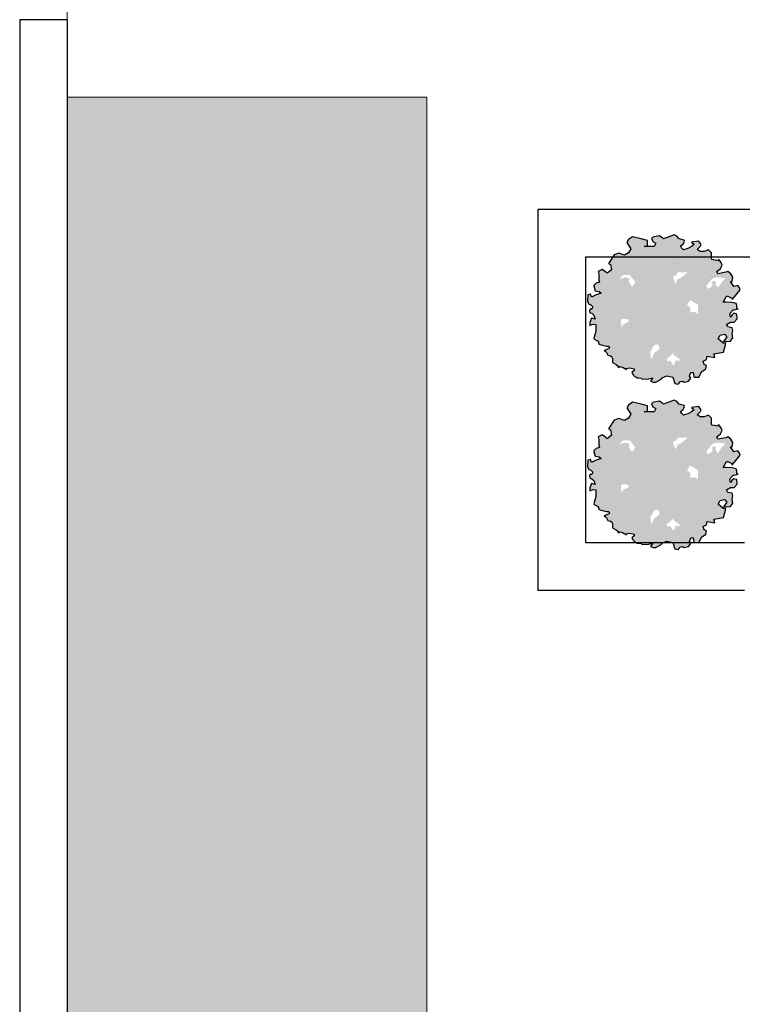
# Model space of a CAD drawing. Units: millimetres. Extents: x 274 to 451, y 9 to 153.
# Drawn here: x 369 to 371, y 82 to 86 of the extents above; entities that cross this region are included whole.
import ezdxf

# ---------------------------------------------------------------- set-up
doc = ezdxf.new("R2010")
doc.units = ezdxf.units.MM
for name, color, linetype in [('ARQ-ALV', 4, 'Continuous'), ('ARQ-ALV-CON', 6, 'Continuous'), ('ARQ-FHA', 7, 'Continuous'), ('ARQ-VEG', 252, 'Continuous')]:
    doc.layers.add(name, color=color, linetype=linetype)
doc.layers.add('linha fina. cinza', color=7, linetype='Continuous', lineweight=0, true_color=0x787878)

msp = doc.modelspace()

# ---------------------------------------------------------------- hatches: boundary and pattern name
at = {"layer": 'ARQ-ALV-CON'}
h = msp.add_hatch(color=83, dxfattribs=at)
h.set_gradient(color1=(127, 204, 102), color2=(0, 127, 31), rotation=45, tint=1)
h.paths.add_polyline_path([(371.1657, 84.8159), (371.1703, 84.8266), (371.1611, 84.8312), (371.1565, 84.842), (371.1642, 84.8466), (371.1765, 84.8481), (371.1811, 84.8497), (371.1918, 84.8435), (371.1949, 84.8404), (371.2287, 84.8527), (371.2364, 84.8481), (371.2441, 84.8404), (371.2487, 84.8389), (371.2594, 84.8358), (371.2609, 84.8328), (371.2563, 84.8235), (371.2487, 84.8174), (371.2517, 84.8113), (371.2579, 84.8051), (371.2717, 84.8097), (371.2824, 84.8159), (371.2917, 84.822), (371.2824, 84.8297), (371.3055, 84.8328), (371.3132, 84.822), (371.3101, 84.8159), (371.3009, 84.8067), (371.3101, 84.8005), (371.3224, 84.8005), (371.3362, 84.8051), (371.3454, 84.7959), (371.3454, 84.779), (371.3469, 84.7744), (371.3677, 84.7712), (371.3684, 84.7759), (371.3761, 84.7652), (371.3792, 84.7575), (371.3746, 84.7468), (371.3623, 84.7375), (371.3654, 84.7299), (371.3915, 84.7345), (371.3976, 84.7375), (371.4068, 84.7299), (371.413, 84.7191), (371.4114, 84.7053), (371.4053, 84.7053), (371.416, 84.6899), (371.4283, 84.693), (371.4345, 84.6853), (371.436, 84.6792), (371.4283, 84.67), (371.4191, 84.6592), (371.413, 84.6516), (371.4114, 84.6485), (371.4099, 84.6531), (371.3976, 84.6592), (371.393, 84.6592), (371.3823, 84.6408), (371.3915, 84.6408), (371.4114, 84.6393), (371.4237, 84.6362), (371.4253, 84.6301), (371.4253, 84.6208), (371.4299, 84.6193), (371.4176, 84.6162), (371.4145, 84.6162), (371.4053, 84.607), (371.4038, 84.6024), (371.4053, 84.5932), (371.4099, 84.5993), (371.416, 84.6055), (371.4253, 84.6024), (371.4268, 84.5886), (371.4176, 84.5778), (371.4053, 84.5778), (371.3929, 84.5701), (371.3976, 84.5625), (371.4114, 84.5594), (371.413, 84.5517), (371.4114, 84.5394), (371.413, 84.5287), (371.4053, 84.5179), (371.3945, 84.5164), (371.3838, 84.5164), (371.3945, 84.5318), (371.3869, 84.5394), (371.373, 84.5364), (371.3669, 84.5256), (371.3823, 84.5118), (371.3915, 84.5103), (371.3837, 84.4837), (371.3535, 84.4776), (371.3565, 84.4669), (371.3323, 84.4706), (371.3321, 84.4707), (371.3306, 84.4599), (371.3193, 84.455), (371.3224, 84.4442), (371.33, 84.4412), (371.3285, 84.4304), (371.3147, 84.4212), (371.3101, 84.412), (371.3055, 84.4043), (371.2917, 84.4043), (371.2901, 84.4074), (371.2886, 84.4197), (371.2809, 84.4197), (371.2794, 84.4166), (371.2763, 84.4074), (371.2809, 84.4012), (371.2732, 84.392), (371.2594, 84.389), (371.2548, 84.392), (371.2487, 84.3905), (371.241, 84.3828), (371.2302, 84.3843), (371.2241, 84.4043), (371.2057, 84.4089), (371.1903, 84.4028), (371.1872, 84.3982), (371.1703, 84.389), (371.1627, 84.389), (371.1534, 84.392), (371.1596, 84.4012), (371.1611, 84.4028), (371.1473, 84.3997), (371.1427, 84.3982), (371.135, 84.3997), (371.1273, 84.3982), (371.1243, 84.4012), (371.1166, 84.4028), (371.112, 84.4028), (371.1028, 84.4089), (371.0997, 84.412), (371.0951, 84.4197), (371.1028, 84.4258), (371.1028, 84.4304), (371.0874, 84.4335), (371.0767, 84.4319), (371.0782, 84.4289), (371.0674, 84.435), (371.0567, 84.4381), (371.0521, 84.435), (371.0521, 84.4396), (371.0459, 84.4442), (371.0337, 84.4504), (371.0337, 84.4642), (371.0321, 84.4688), (371.0275, 84.4719), (371.0198, 84.4734), (371.0137, 84.4842), (371.0076, 84.4888), (371.0214, 84.4934), (371.0244, 84.4964), (371.0229, 84.5026), (371.0152, 84.5026), (371.006, 84.5041), (370.9907, 84.5087), (370.9907, 84.5103), (370.9891, 84.5179), (370.9768, 84.5241), (370.9753, 84.5272), (370.9799, 84.541), (370.9814, 84.5502), (370.9814, 84.5702), (370.9722, 84.5717), (370.963, 84.5671), (370.963, 84.5763), (370.9676, 84.5901), (370.9799, 84.5871), (370.9753, 84.5993), (370.9692, 84.6055), (370.963, 84.607), (370.9615, 84.6147), (370.9646, 84.6208), (370.9676, 84.6178), (370.9722, 84.6254), (370.9646, 84.6331), (370.96, 84.6347), (370.9553, 84.6439), (370.9569, 84.6638), (370.9646, 84.6654), (370.9676, 84.6562), (370.983, 84.6638), (370.9983, 84.6684), (370.9922, 84.6746), (370.9799, 84.6761), (370.9753, 84.6915), (370.9753, 84.693), (370.983, 84.7007), (370.9937, 84.7038), (370.9907, 84.7099), (370.9907, 84.7283), (370.9891, 84.7375), (371.0014, 84.7437), (371.0122, 84.736), (371.0168, 84.7314), (371.0306, 84.7422), (371.0275, 84.759), (371.0214, 84.7621), (371.0398, 84.7898), (371.0536, 84.7944), (371.0721, 84.7882), (371.0843, 84.7959), (371.092, 84.8082), (371.0797, 84.8282), (371.0843, 84.8374), (371.0966, 84.8466), (371.1243, 84.8404), (371.1442, 84.8343), (371.1442, 84.8174), (371.1335, 84.8159)])
h.paths.add_polyline_path([(371.2333, 84.6976), (371.2394, 84.713), (371.2487, 84.7161), (371.2717, 84.7345), (371.2533, 84.7345), (371.2379, 84.7345), (371.2379, 84.7314), (371.2348, 84.7253), (371.2272, 84.7237), (371.2241, 84.7191)], flags=16)
h.paths.add_polyline_path([(371.2686, 84.6316), (371.2794, 84.6239), (371.2794, 84.6086), (371.2932, 84.6101), (371.3024, 84.6024), (371.3039, 84.6316), (371.287, 84.6423), (371.2779, 84.6464)], flags=16)
h.paths.add_polyline_path([(371.1028, 84.6976), (371.106, 84.704), (371.0889, 84.7253), (371.0705, 84.7268), (371.0644, 84.7237), (371.0567, 84.7114), (371.0705, 84.7191), (371.0874, 84.7161), (371.0859, 84.7053), (371.092, 84.693), (371.0966, 84.6915)], flags=16)
h.paths.add_polyline_path([(371.0843, 84.5855), (371.0705, 84.5886), (371.0598, 84.5855), (371.0628, 84.5732), (371.0598, 84.5748), (371.0644, 84.5609), (371.0674, 84.5702), (371.0767, 84.5748), (371.0859, 84.5794)], flags=16)
h.paths.add_polyline_path([(371.1777, 84.5081), (371.1657, 84.5057), (371.1596, 84.4949), (371.1534, 84.4857), (371.155, 84.4642), (371.1581, 84.4642), (371.1657, 84.4811), (371.1826, 84.4934), (371.1811, 84.4995)], flags=16)
h.paths.add_polyline_path([(371.3331, 84.6823), (371.3454, 84.6884), (371.35, 84.6976), (371.3454, 84.7022), (371.3515, 84.7068), (371.3592, 84.7068), (371.3592, 84.6961), (371.3654, 84.6853), (371.3792, 84.7053), (371.3897, 84.7158), (371.3634, 84.7194), (371.348, 84.7142), (371.33, 84.693)], flags=16)
h.paths.add_polyline_path([(371.2256, 84.4826), (371.2226, 84.478), (371.2179, 84.4734), (371.2133, 84.4688), (371.2041, 84.4611), (371.2057, 84.4596), (371.2057, 84.455), (371.2149, 84.4565), (371.2195, 84.4519), (371.2226, 84.4488), (371.2226, 84.4442), (371.2287, 84.4427), (371.2302, 84.4534), (371.2364, 84.4581), (371.2456, 84.455), (371.2456, 84.4611), (371.241, 84.4642), (371.2256, 84.4757)], flags=16)
h = msp.add_hatch(color=83, dxfattribs=at)
h.set_gradient(color1=(127, 204, 102), color2=(0, 127, 31), rotation=45, tint=1)
h.paths.add_polyline_path([(371.1657, 84.2954), (371.1703, 84.3061), (371.1611, 84.3107), (371.1565, 84.3215), (371.1642, 84.3261), (371.1765, 84.3276), (371.1811, 84.3292), (371.1918, 84.323), (371.1949, 84.32), (371.2287, 84.3322), (371.2364, 84.3276), (371.2441, 84.32), (371.2487, 84.3184), (371.2594, 84.3153), (371.2609, 84.3123), (371.2563, 84.3031), (371.2487, 84.2969), (371.2517, 84.2908), (371.2579, 84.2846), (371.2717, 84.2892), (371.2824, 84.2954), (371.2917, 84.3015), (371.2824, 84.3092), (371.3055, 84.3123), (371.3132, 84.3015), (371.3101, 84.2954), (371.3009, 84.2862), (371.3101, 84.28), (371.3224, 84.28), (371.3362, 84.2846), (371.3454, 84.2754), (371.3454, 84.2585), (371.3469, 84.2539), (371.3677, 84.2507), (371.3684, 84.2555), (371.3761, 84.2447), (371.3792, 84.237), (371.3746, 84.2263), (371.3623, 84.2171), (371.3654, 84.2094), (371.3915, 84.214), (371.3976, 84.2171), (371.4068, 84.2094), (371.413, 84.1986), (371.4114, 84.1848), (371.4053, 84.1848), (371.416, 84.1695), (371.4283, 84.1725), (371.4345, 84.1648), (371.436, 84.1587), (371.4283, 84.1495), (371.4191, 84.1387), (371.413, 84.1311), (371.4114, 84.128), (371.4099, 84.1326), (371.3976, 84.1387), (371.393, 84.1387), (371.3823, 84.1203), (371.3915, 84.1203), (371.4114, 84.1188), (371.4237, 84.1157), (371.4253, 84.1096), (371.4253, 84.1003), (371.4299, 84.0988), (371.4176, 84.0957), (371.4145, 84.0957), (371.4053, 84.0865), (371.4038, 84.0819), (371.4053, 84.0727), (371.4099, 84.0788), (371.416, 84.085), (371.4253, 84.0819), (371.4268, 84.0681), (371.4176, 84.0574), (371.4053, 84.0574), (371.3929, 84.0496), (371.3976, 84.042), (371.4114, 84.0389), (371.413, 84.0312), (371.4114, 84.019), (371.413, 84.0082), (371.4053, 83.9975), (371.3945, 83.9959), (371.3838, 83.9959), (371.3945, 84.0113), (371.3869, 84.019), (371.373, 84.0159), (371.3669, 84.0051), (371.3823, 83.9913), (371.3915, 83.9898), (371.3837, 83.9632), (371.3535, 83.9571), (371.3565, 83.9464), (371.3323, 83.9501), (371.3321, 83.9502), (371.3306, 83.9394), (371.3193, 83.9345), (371.3224, 83.9237), (371.33, 83.9207), (371.3285, 83.9099), (371.3147, 83.9007), (371.3101, 83.8915), (371.3055, 83.8838), (371.2917, 83.8838), (371.2901, 83.8869), (371.2886, 83.8992), (371.2809, 83.8992), (371.2794, 83.8961), (371.2763, 83.8869), (371.2809, 83.8807), (371.2732, 83.8715), (371.2594, 83.8685), (371.2548, 83.8715), (371.2487, 83.87), (371.241, 83.8623), (371.2302, 83.8639), (371.2241, 83.8838), (371.2057, 83.8884), (371.1903, 83.8823), (371.1872, 83.8777), (371.1703, 83.8685), (371.1627, 83.8685), (371.1534, 83.8715), (371.1596, 83.8807), (371.1611, 83.8823), (371.1473, 83.8792), (371.1427, 83.8777), (371.135, 83.8792), (371.1273, 83.8777), (371.1243, 83.8807), (371.1166, 83.8823), (371.112, 83.8823), (371.1028, 83.8884), (371.0997, 83.8915), (371.0951, 83.8992), (371.1028, 83.9053), (371.1028, 83.9099), (371.0874, 83.913), (371.0767, 83.9115), (371.0782, 83.9084), (371.0674, 83.9145), (371.0567, 83.9176), (371.0521, 83.9145), (371.0521, 83.9191), (371.0459, 83.9237), (371.0337, 83.9299), (371.0337, 83.9437), (371.0321, 83.9483), (371.0275, 83.9514), (371.0198, 83.9529), (371.0137, 83.9637), (371.0076, 83.9683), (371.0214, 83.9729), (371.0244, 83.976), (371.0229, 83.9821), (371.0152, 83.9821), (371.006, 83.9836), (370.9907, 83.9882), (370.9907, 83.9898), (370.9891, 83.9975), (370.9768, 84.0036), (370.9753, 84.0067), (370.9799, 84.0205), (370.9814, 84.0297), (370.9814, 84.0497), (370.9722, 84.0512), (370.963, 84.0466), (370.963, 84.0558), (370.9676, 84.0696), (370.9799, 84.0666), (370.9753, 84.0788), (370.9692, 84.085), (370.963, 84.0865), (370.9615, 84.0942), (370.9646, 84.1003), (370.9676, 84.0973), (370.9722, 84.105), (370.9646, 84.1126), (370.96, 84.1142), (370.9553, 84.1234), (370.9569, 84.1433), (370.9646, 84.1449), (370.9676, 84.1357), (370.983, 84.1433), (370.9983, 84.148), (370.9922, 84.1541), (370.9799, 84.1556), (370.9753, 84.171), (370.9753, 84.1725), (370.983, 84.1802), (370.9937, 84.1833), (370.9907, 84.1894), (370.9907, 84.2078), (370.9891, 84.2171), (371.0014, 84.2232), (371.0122, 84.2155), (371.0168, 84.2109), (371.0306, 84.2217), (371.0275, 84.2386), (371.0214, 84.2416), (371.0398, 84.2693), (371.0536, 84.2739), (371.0721, 84.2677), (371.0843, 84.2754), (371.092, 84.2877), (371.0797, 84.3077), (371.0843, 84.3169), (371.0966, 84.3261), (371.1243, 84.32), (371.1442, 84.3138), (371.1442, 84.2969), (371.1335, 84.2954)])
h.paths.add_polyline_path([(371.2333, 84.1771), (371.2394, 84.1925), (371.2487, 84.1956), (371.2717, 84.214), (371.2533, 84.214), (371.2379, 84.214), (371.2379, 84.2109), (371.2348, 84.2048), (371.2272, 84.2032), (371.2241, 84.1986)], flags=16)
h.paths.add_polyline_path([(371.2686, 84.1111), (371.2794, 84.1034), (371.2794, 84.0881), (371.2932, 84.0896), (371.3024, 84.0819), (371.3039, 84.1111), (371.287, 84.1218), (371.2779, 84.1259)], flags=16)
h.paths.add_polyline_path([(371.1028, 84.1771), (371.106, 84.1835), (371.0889, 84.2048), (371.0705, 84.2063), (371.0644, 84.2032), (371.0567, 84.191), (371.0705, 84.1986), (371.0874, 84.1956), (371.0859, 84.1848), (371.092, 84.1725), (371.0966, 84.171)], flags=16)
h.paths.add_polyline_path([(371.0843, 84.065), (371.0705, 84.0681), (371.0598, 84.065), (371.0628, 84.0527), (371.0598, 84.0543), (371.0644, 84.0405), (371.0674, 84.0497), (371.0767, 84.0543), (371.0859, 84.0589)], flags=16)
h.paths.add_polyline_path([(371.1777, 83.9876), (371.1657, 83.9852), (371.1596, 83.9744), (371.1534, 83.9652), (371.155, 83.9437), (371.1581, 83.9437), (371.1657, 83.9606), (371.1826, 83.9729), (371.1811, 83.979)], flags=16)
h.paths.add_polyline_path([(371.3331, 84.1618), (371.3454, 84.1679), (371.35, 84.1771), (371.3454, 84.1817), (371.3515, 84.1863), (371.3592, 84.1863), (371.3592, 84.1756), (371.3654, 84.1648), (371.3792, 84.1848), (371.3897, 84.1953), (371.3634, 84.1989), (371.348, 84.1937), (371.33, 84.1725)], flags=16)
h.paths.add_polyline_path([(371.2256, 83.9621), (371.2226, 83.9575), (371.2179, 83.9529), (371.2133, 83.9483), (371.2041, 83.9406), (371.2057, 83.9391), (371.2057, 83.9345), (371.2149, 83.936), (371.2195, 83.9314), (371.2226, 83.9284), (371.2226, 83.9237), (371.2287, 83.9222), (371.2302, 83.933), (371.2364, 83.9376), (371.2456, 83.9345), (371.2456, 83.9406), (371.241, 83.9437), (371.2256, 83.9552)], flags=16)
at = {"layer": 'linha fina. cinza'}
h = msp.add_hatch(dxfattribs=at)
h.set_pattern_fill('AR-SAND', color=256, scale=0.006, style=0)
h.paths.add_polyline_path([(370.4498, 85.2854), (369.3173, 85.2854), (369.3173, 73.2829), (389.0453, 73.2829), (389.0453, 103.2329), (379.5041, 103.2329), (379.5041, 103.1796), (380.1087, 103.1796), (380.1087, 103.1296), (379.5041, 103.1296), (379.5041, 101.8329), (386.6821, 101.8329), (386.6821, 89.5741), (380.3629, 89.5741), (380.3629, 88.5047), (388.3886, 88.5047), (388.3886, 74.2829), (370.4498, 74.2829)])
h = msp.add_hatch(dxfattribs=at)
h.set_pattern_fill('AR-SAND', color=256, scale=0.006, style=0)
h.set_pattern_definition([(37.5, (-4e-07, -34.28631), (-0.00960019, 0.29364794), [0, -0.231648, 0, -0.25908, 0, -0.24765]), (7.5, (-4e-07, -34.2863), (0.26971397, 0.43009506), [0, -0.124968, 0, -0.208788, 0, -0.08001]), (327.5, (-0.18745, -34.2863), (0.47459542, 0.00086231), [0, -0.0762, 0, -0.27432, 0, -0.35814]), (317.5, (-0.18745, -34.2863), (0.45813387, 0.1337576), [0, -0.0381, 0, -0.179832, 0, -0.20574])])
h.paths.add_polyline_path([(373.7998, 84.7829), (370.9498, 84.7829), (370.9498, 83.8829), (371.4498, 83.8829), (371.4498, 84.2829), (373.7998, 84.2829)])

# ---------------------------------------------------------------- linework, layer by layer
for p, q in [((371.4498, 83.8829), (370.9498, 83.8829)), ((371.4498, 83.7329), (370.7998, 83.7329))]:
    msp.add_line(p, q)
at = {"layer": 'ARQ-ALV'}
for p, q in [((369.3173, 85.5297), (369.1673, 85.5297)), ((369.1673, 85.5297), (369.1673, 73.1329)), ((369.3173, 85.5297), (369.3173, 73.2829))]:
    msp.add_line(p, q, dxfattribs=at)
at = {"layer": 'ARQ-FHA'}
for p, q in [((370.7998, 84.9329), (373.9498, 84.9329)), ((370.7998, 83.7329), (370.7998, 84.9329)), ((370.9498, 84.7829), (373.7998, 84.7829)), ((370.9498, 83.8829), (370.9498, 84.7829))]:
    msp.add_line(p, q, dxfattribs=at)
at = {"layer": 'ARQ-VEG', "color": 107}
for points in [[(371.1703, 84.8266), (371.1657, 84.8159), (371.1335, 84.8159), (371.1442, 84.8174), (371.1442, 84.8343), (371.1243, 84.8404), (371.0966, 84.8466), (371.0843, 84.8374), (371.0797, 84.8282), (371.092, 84.8082), (371.0843, 84.7959), (371.0721, 84.7882), (371.0536, 84.7944), (371.0398, 84.7898), (371.0214, 84.7621), (371.0275, 84.759), (371.0306, 84.7422), (371.0168, 84.7314), (371.0122, 84.736), (371.0014, 84.7437), (370.9891, 84.7375), (370.9907, 84.7283), (370.9907, 84.7099), (370.9937, 84.7038), (370.983, 84.7007), (370.9753, 84.693), (370.9753, 84.6915), (370.9799, 84.6761), (370.9922, 84.6746), (370.9983, 84.6684), (370.983, 84.6638), (370.9676, 84.6562), (370.9646, 84.6654), (370.9569, 84.6638), (370.9553, 84.6439), (370.96, 84.6347), (370.9646, 84.6331), (370.9722, 84.6254), (370.9676, 84.6178), (370.9646, 84.6208), (370.9615, 84.6147), (370.963, 84.607), (370.9692, 84.6055), (370.9753, 84.5993), (370.9799, 84.5871), (370.9676, 84.5901), (370.963, 84.5763), (370.963, 84.5671), (370.9722, 84.5717), (370.9814, 84.5702), (370.9814, 84.5502), (370.9799, 84.541), (370.9753, 84.5272), (370.9768, 84.5241), (370.9891, 84.5179), (370.9907, 84.5103), (370.9907, 84.5087), (371.006, 84.5041), (371.0152, 84.5026), (371.0229, 84.5026), (371.0244, 84.4964), (371.0214, 84.4934), (371.0076, 84.4888), (371.0137, 84.4842), (371.0198, 84.4734), (371.0275, 84.4719), (371.0321, 84.4688), (371.0337, 84.4642), (371.0337, 84.4504), (371.0459, 84.4442), (371.0521, 84.4396), (371.0521, 84.435), (371.0567, 84.4381), (371.0674, 84.435), (371.0782, 84.4289), (371.0767, 84.4319), (371.0874, 84.4335), (371.1028, 84.4304), (371.1028, 84.4258), (371.0951, 84.4197), (371.0997, 84.412), (371.1028, 84.4089), (371.112, 84.4028), (371.1166, 84.4028), (371.1243, 84.4012), (371.1273, 84.3982), (371.135, 84.3997), (371.1427, 84.3982), (371.1473, 84.3997), (371.1611, 84.4028), (371.1596, 84.4012), (371.1534, 84.392), (371.1627, 84.389), (371.1703, 84.389), (371.1872, 84.3982), (371.1903, 84.4028), (371.2057, 84.4089), (371.2241, 84.4043), (371.2302, 84.3843), (371.241, 84.3828), (371.2487, 84.3905), (371.2548, 84.392), (371.2594, 84.389), (371.2732, 84.392), (371.2809, 84.4012), (371.2763, 84.4074), (371.2794, 84.4166), (371.2809, 84.4197), (371.2886, 84.4197), (371.2901, 84.4074), (371.2917, 84.4043), (371.3055, 84.4043), (371.3101, 84.412), (371.3147, 84.4212), (371.3285, 84.4304), (371.33, 84.4412), (371.3224, 84.4442), (371.3193, 84.455), (371.3306, 84.4599), (371.3323, 84.4706), (371.3565, 84.4669), (371.3535, 84.4776), (371.3837, 84.4837), (371.3915, 84.5103), (371.3823, 84.5118), (371.3669, 84.5256), (371.373, 84.5364), (371.3869, 84.5394), (371.3945, 84.5318), (371.3838, 84.5164), (371.3945, 84.5164), (371.4053, 84.5179), (371.413, 84.5287), (371.4114, 84.5394), (371.413, 84.5517), (371.4114, 84.5594), (371.3976, 84.5625), (371.3929, 84.5701), (371.4053, 84.5778), (371.4176, 84.5778), (371.4268, 84.5886), (371.4253, 84.6024), (371.416, 84.6055), (371.4099, 84.5993), (371.4053, 84.5932), (371.4039, 84.6014), (371.4053, 84.607), (371.4145, 84.6162), (371.4176, 84.6162), (371.4299, 84.6193), (371.4253, 84.6208), (371.4253, 84.6301), (371.4237, 84.6362), (371.4114, 84.6393), (371.3915, 84.6408), (371.3823, 84.6408), (371.393, 84.6592), (371.3976, 84.6592), (371.4099, 84.6531), (371.4114, 84.6485), (371.413, 84.6516), (371.436, 84.6792), (371.4345, 84.6853), (371.4283, 84.693), (371.416, 84.6899), (371.4053, 84.7053), (371.4114, 84.7053), (371.413, 84.7191), (371.4068, 84.7299), (371.3976, 84.7375), (371.3915, 84.7345), (371.3654, 84.7299), (371.3623, 84.7375), (371.3746, 84.7468), (371.3792, 84.7575), (371.3761, 84.7652), (371.3684, 84.7759), (371.3677, 84.7712), (371.3469, 84.7744), (371.3454, 84.779), (371.3454, 84.7959), (371.3362, 84.8051), (371.3224, 84.8005), (371.3101, 84.8005), (371.3009, 84.8067), (371.3101, 84.8159), (371.3132, 84.822), (371.3055, 84.8328), (371.2824, 84.8297), (371.2917, 84.822), (371.2824, 84.8159), (371.2717, 84.8097), (371.2579, 84.8051), (371.2517, 84.8113), (371.2487, 84.8174), (371.2563, 84.8235), (371.2609, 84.8328), (371.2594, 84.8358), (371.2441, 84.8404), (371.2364, 84.8481), (371.2287, 84.8527), (371.1949, 84.8404), (371.1918, 84.8435), (371.1811, 84.8497), (371.1765, 84.8481), (371.1642, 84.8466), (371.1565, 84.842), (371.1611, 84.8312)], [(371.1703, 84.3061), (371.1657, 84.2954), (371.1335, 84.2954), (371.1442, 84.2969), (371.1442, 84.3138), (371.1243, 84.32), (371.0966, 84.3261), (371.0843, 84.3169), (371.0797, 84.3077), (371.092, 84.2877), (371.0843, 84.2754), (371.0721, 84.2677), (371.0536, 84.2739), (371.0398, 84.2693), (371.0214, 84.2416), (371.0275, 84.2386), (371.0306, 84.2217), (371.0168, 84.2109), (371.0122, 84.2155), (371.0014, 84.2232), (370.9891, 84.2171), (370.9907, 84.2078), (370.9907, 84.1894), (370.9937, 84.1833), (370.983, 84.1802), (370.9753, 84.1725), (370.9753, 84.171), (370.9799, 84.1556), (370.9922, 84.1541), (370.9983, 84.148), (370.983, 84.1433), (370.9676, 84.1357), (370.9646, 84.1449), (370.9569, 84.1433), (370.9553, 84.1234), (370.96, 84.1142), (370.9646, 84.1126), (370.9722, 84.105), (370.9676, 84.0973), (370.9646, 84.1003), (370.9615, 84.0942), (370.963, 84.0865), (370.9692, 84.085), (370.9753, 84.0788), (370.9799, 84.0666), (370.9676, 84.0696), (370.963, 84.0558), (370.963, 84.0466), (370.9722, 84.0512), (370.9814, 84.0497), (370.9814, 84.0297), (370.9799, 84.0205), (370.9753, 84.0067), (370.9768, 84.0036), (370.9891, 83.9975), (370.9907, 83.9898), (370.9907, 83.9882), (371.006, 83.9836), (371.0152, 83.9821), (371.0229, 83.9821), (371.0244, 83.976), (371.0214, 83.9729), (371.0076, 83.9683), (371.0137, 83.9637), (371.0198, 83.9529), (371.0275, 83.9514), (371.0321, 83.9483), (371.0337, 83.9437), (371.0337, 83.9299), (371.0459, 83.9237), (371.0521, 83.9191), (371.0521, 83.9145), (371.0567, 83.9176), (371.0674, 83.9145), (371.0782, 83.9084), (371.0767, 83.9115), (371.0874, 83.913), (371.1028, 83.9099), (371.1028, 83.9053), (371.0951, 83.8992), (371.0997, 83.8915), (371.1028, 83.8884), (371.112, 83.8823), (371.1166, 83.8823), (371.1243, 83.8807), (371.1273, 83.8777), (371.135, 83.8792), (371.1427, 83.8777), (371.1473, 83.8792), (371.1611, 83.8823), (371.1596, 83.8807), (371.1534, 83.8715), (371.1627, 83.8685), (371.1703, 83.8685), (371.1872, 83.8777), (371.1903, 83.8823), (371.2057, 83.8884), (371.2241, 83.8838), (371.2302, 83.8639), (371.241, 83.8623), (371.2487, 83.87), (371.2548, 83.8715), (371.2594, 83.8685), (371.2732, 83.8715), (371.2809, 83.8807), (371.2763, 83.8869), (371.2794, 83.8961), (371.2809, 83.8992), (371.2886, 83.8992), (371.2901, 83.8869), (371.2917, 83.8838), (371.3055, 83.8838), (371.3101, 83.8915), (371.3147, 83.9007), (371.3285, 83.9099), (371.33, 83.9207), (371.3224, 83.9237), (371.3193, 83.9345), (371.3306, 83.9394), (371.3323, 83.9501), (371.3565, 83.9464), (371.3535, 83.9571), (371.3837, 83.9632), (371.3915, 83.9898), (371.3823, 83.9913), (371.3669, 84.0051), (371.373, 84.0159), (371.3869, 84.019), (371.3945, 84.0113), (371.3838, 83.9959), (371.3945, 83.9959), (371.4053, 83.9975), (371.413, 84.0082), (371.4114, 84.019), (371.413, 84.0312), (371.4114, 84.0389), (371.3976, 84.042), (371.3929, 84.0496), (371.4053, 84.0574), (371.4176, 84.0574), (371.4268, 84.0681), (371.4253, 84.0819), (371.416, 84.085), (371.4099, 84.0788), (371.4053, 84.0727), (371.4039, 84.0809), (371.4053, 84.0865), (371.4145, 84.0957), (371.4176, 84.0957), (371.4299, 84.0988), (371.4253, 84.1003), (371.4253, 84.1096), (371.4237, 84.1157), (371.4114, 84.1188), (371.3915, 84.1203), (371.3823, 84.1203), (371.393, 84.1387), (371.3976, 84.1387), (371.4099, 84.1326), (371.4114, 84.128), (371.413, 84.1311), (371.436, 84.1587), (371.4345, 84.1648), (371.4283, 84.1725), (371.416, 84.1695), (371.4053, 84.1848), (371.4114, 84.1848), (371.413, 84.1986), (371.4068, 84.2094), (371.3976, 84.2171), (371.3915, 84.214), (371.3654, 84.2094), (371.3623, 84.2171), (371.3746, 84.2263), (371.3792, 84.237), (371.3761, 84.2447), (371.3684, 84.2555), (371.3677, 84.2507), (371.3469, 84.2539), (371.3454, 84.2585), (371.3454, 84.2754), (371.3362, 84.2846), (371.3224, 84.28), (371.3101, 84.28), (371.3009, 84.2862), (371.3101, 84.2954), (371.3132, 84.3015), (371.3055, 84.3123), (371.2824, 84.3092), (371.2917, 84.3015), (371.2824, 84.2954), (371.2717, 84.2892), (371.2579, 84.2846), (371.2517, 84.2908), (371.2487, 84.2969), (371.2563, 84.3031), (371.2609, 84.3123), (371.2594, 84.3153), (371.2441, 84.32), (371.2364, 84.3276), (371.2287, 84.3322), (371.1949, 84.32), (371.1918, 84.323), (371.1811, 84.3292), (371.1765, 84.3276), (371.1642, 84.3261), (371.1565, 84.3215), (371.1611, 84.3107)]]:
    msp.add_lwpolyline(points, close=True, dxfattribs=at)
at = {"layer": 'linha fina. cinza'}
for p, q in [((369.3173, 85.5297), (369.3173, 89.3297)), ((370.4498, 85.2854), (369.3173, 85.2854)), ((370.4498, 74.2829), (370.4498, 85.2854))]:
    msp.add_line(p, q, dxfattribs=at)

doc.saveas('drawing.dxf')
